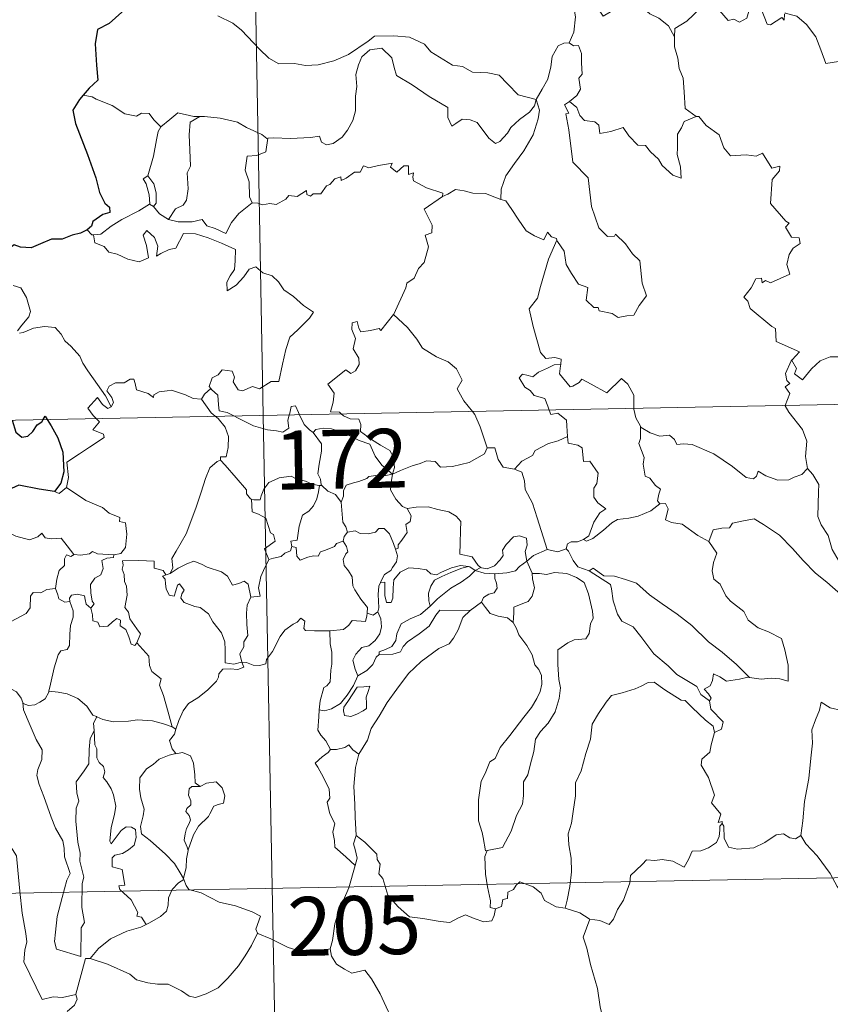
# Model space of a CAD drawing. Units: metres. Extents: x 626422 to 630932, y 4761593 to 4764646.
# Drawn here: x 626761 to 626864, y 4763578 to 4763703 of the extents above; entities that cross this region are included whole.
import ezdxf
from ezdxf.enums import TextEntityAlignment as Align

# ---------------------------------------------------------------- set-up
doc = ezdxf.new("R2010")
doc.units = ezdxf.units.M
doc.header["$MEASUREMENT"] = 0
doc.layers.add('Nivel 63', color=7, linetype='Continuous', lineweight=0)
doc.styles.add('Style-arial', font='arial.shx', dxfattribs={"bigfont": 'arialbig.shx'})

msp = doc.modelspace()

# ---------------------------------------------------------------- linework, layer by layer
at = {"layer": 'Nivel 63', "color": 7, "linetype": 'Continuous', "lineweight": 0}
for p, q in [((626787.14, 4763893.39), (626791.68, 4763652.5)), ((626769.88, 4763693.04), (626768.75, 4763693.25)), ((626777.18, 4763679.41), (626777.69, 4763679.08)), ((626703.41, 4763650.84), (627233.01, 4763660.81)), ((626791.68, 4763652.5), (626797.35, 4763351.39)), ((626798.85, 4763643.59), (626799.13, 4763643.59)), ((626779.46, 4763632.26), (626779.82, 4763632.36)), ((626818.7, 4763632.74), (626819.4, 4763633.13)), ((626819.47, 4763628.7), (626818.04, 4763627.64)), ((626780.08, 4763612.86), (626780.56, 4763612.54)), ((626704.54, 4763590.62), (627145.87, 4763598.92))]:
    msp.add_line(p, q, dxfattribs=at)
at = {"layer": 'Nivel 63', "color": 7, "linetype": 'Continuous', "lineweight": 30, "flags": 128}
for points in [[(626779.68, 4763712), (626779.71, 4763711.87), (626779.04, 4763709.7), (626778.16, 4763708.16), (626776.32, 4763706.28), (626774.98, 4763705.14), (626773.66, 4763703.84), (626772.05, 4763702.41), (626770.57, 4763701.61), (626770.29, 4763699.82), (626770.45, 4763697.1), (626770.61, 4763695.19), (626769.52, 4763694.14), (626768.75, 4763693.25)], [(626768.75, 4763693.25), (626768.29, 4763692.72), (626767.41, 4763691.37), (626767.78, 4763689.65), (626769.29, 4763685.72), (626770.35, 4763682.74), (626770.83, 4763680.87), (626771.5, 4763679.5), (626772.1, 4763678.99), (626772.12, 4763678.32), (626771.26, 4763678.08), (626769.98, 4763677.19), (626769.79, 4763676.59), (626769.27, 4763676.14)], [(626769.27, 4763676.14), (626768.39, 4763675.68), (626767.35, 4763675.43), (626766.06, 4763674.92), (626764.71, 4763674.95), (626763.3, 4763674.32), (626762.1, 4763673.81), (626760.76, 4763673.9), (626759.96, 4763674.22), (626759.3, 4763673.73), (626758.93, 4763673.9), (626758.08, 4763674.46), (626757.67, 4763673.1), (626757.6, 4763672.07), (626757.34, 4763670.78)], [(626763.65, 4763651.97), (626763.92, 4763652.38), (626764.17, 4763651.98)], [(626759.72, 4763651.9), (626760.15, 4763650.35), (626760.95, 4763649.73), (626761.69, 4763649.86), (626762.32, 4763650.46), (626762.89, 4763651.28), (626763.46, 4763651.68), (626763.65, 4763651.97)], [(626764.17, 4763651.98), (626764.67, 4763651.18), (626765.5, 4763649.63), (626766.14, 4763647.82), (626766.3, 4763645.31), (626765.89, 4763643.86), (626765.1, 4763642.83)], [(626765.1, 4763642.83), (626763.12, 4763643.1), (626760.54, 4763643.6), (626758.58, 4763642.71), (626756.5, 4763641.75)]]:
    msp.add_lwpolyline(points, dxfattribs=at)
at = {"layer": 'Nivel 63', "color": 7, "linetype": 'Continuous', "lineweight": 0, "flags": 128}
for points in [[(626833.05, 4763707.07), (626831.18, 4763706.5), (626831.1, 4763705.25), (626831.47, 4763703.23), (626831.23, 4763701.3), (626830.65, 4763699.95)], [(626833.05, 4763707.07), (626833.5, 4763706.63), (626833.93, 4763705.09), (626834.54, 4763703.98), (626834.99, 4763703.32), (626835.9, 4763703.89), (626837.06, 4763704.55), (626838.68, 4763704.89), (626839.93, 4763704.52), (626840.92, 4763703.64), (626842.06, 4763703.08), (626843.32, 4763702.09), (626844.08, 4763700.71)], [(626858.1, 4763703.57), (626858.02, 4763702.81), (626857.75, 4763703.15), (626856.32, 4763702.2), (626855.88, 4763702.31), (626855.03, 4763704.48), (626854.25, 4763704.77), (626853.54, 4763703.96), (626853.28, 4763703.06), (626852.35, 4763702.56), (626851.63, 4763702.93), (626850.92, 4763702.77), (626849.82, 4763704.04), (626848.1, 4763705.09), (626847.37, 4763704.34), (626845.63, 4763702.67), (626844.12, 4763701.76), (626844.08, 4763700.71)], [(626858.14, 4763703.75), (626858.17, 4763703.71), (626859.66, 4763703.32), (626860.9, 4763702.25), (626862.09, 4763700.71), (626862.72, 4763699.05), (626863.33, 4763697.31), (626864.98, 4763697.54), (626866.29, 4763698.02), (626867.33, 4763698.09), (626867.75, 4763697.74)], [(626785.9, 4763703.37), (626787.8, 4763702.43), (626788.92, 4763701.54), (626791.22, 4763699.14), (626792.41, 4763697.96), (626793.66, 4763697.26), (626795.68, 4763697.31), (626797.06, 4763697.04), (626798.7, 4763697.12), (626800.66, 4763697.64), (626802.56, 4763698.45), (626805.04, 4763700.15), (626805.84, 4763700.78), (626808.31, 4763700.84), (626810.33, 4763700.65), (626812.23, 4763699.78), (626813.05, 4763698.8), (626815.79, 4763697.08), (626817.05, 4763696.93), (626818.34, 4763696.21), (626820.31, 4763696.12), (626821.73, 4763695.83), (626822.83, 4763694.67), (626824.14, 4763693.31), (626826.46, 4763692.71)], [(626826.46, 4763692.71), (626827.22, 4763694.02), (626827.94, 4763695.3), (626828.31, 4763696.88), (626828.49, 4763698.2), (626829.24, 4763699.54), (626829.96, 4763699.88), (626830.65, 4763699.95)], [(626830.65, 4763699.95), (626831.21, 4763699.55), (626831.85, 4763699.57), (626832.22, 4763698.57), (626832.21, 4763697.39), (626832.32, 4763695.92), (626831.87, 4763695.44), (626832.08, 4763694.02), (626831.64, 4763693.22), (626830.68, 4763692.48)], [(626844.08, 4763700.71), (626844.09, 4763699.42), (626844.49, 4763697.97), (626844.66, 4763696.68), (626845.19, 4763695.45), (626845.29, 4763693.71), (626845.42, 4763691.57), (626846.82, 4763690.54)], [(626826.46, 4763692.71), (626826.25, 4763691.91), (626825.62, 4763691.1), (626824.33, 4763690.17), (626823.21, 4763689.16), (626822.8, 4763688.44), (626821.84, 4763687.38), (626821.28, 4763687.13), (626820.43, 4763687.8), (626818.95, 4763689.79), (626818.04, 4763690.14), (626817.01, 4763690.23), (626816.21, 4763689.68), (626815.7, 4763689.33), (626815.18, 4763690.44), (626815.19, 4763691.68), (626812.84, 4763693.11), (626810.64, 4763694.57), (626808.64, 4763695.77), (626808.36, 4763696.79), (626808.06, 4763698.04), (626806.81, 4763699.23), (626805.28, 4763699.04), (626804.23, 4763698.13), (626803.82, 4763697.11), (626803.49, 4763695.91), (626803.62, 4763694.37), (626803.44, 4763693.14), (626803.42, 4763691.27), (626803.08, 4763690.05), (626802.4, 4763688.82), (626801.74, 4763687.93), (626800.57, 4763687.13), (626799.73, 4763686.96), (626799.1, 4763687.29), (626798.87, 4763688.06), (626797.7, 4763687.87), (626795.15, 4763687.76), (626792.98, 4763687.83), (626792.28, 4763687.78)], [(626778.62, 4763689.23), (626777.74, 4763690.13), (626777.16, 4763690.92), (626776.18, 4763690.99), (626775.54, 4763690.61), (626774.07, 4763690.89), (626772.42, 4763691.96), (626770.42, 4763692.75), (626769.88, 4763693.04)], [(626826.46, 4763692.71), (626826.89, 4763691.34), (626826.69, 4763690.25), (626826.05, 4763688.21), (626824.87, 4763686.17), (626823.69, 4763684.58), (626822.57, 4763682.99), (626821.97, 4763681.29), (626821.93, 4763679.99)], [(626829.09, 4763674.82), (626829.16, 4763674.63), (626830.02, 4763673.4), (626830.25, 4763671.73), (626830.93, 4763670.57), (626831.84, 4763669.21), (626833.01, 4763668.76), (626832.8, 4763667.18), (626833.81, 4763666.22), (626834.33, 4763666.23), (626834.47, 4763665.79), (626836.13, 4763665.46), (626836.88, 4763664.96), (626837.98, 4763665.17), (626838.91, 4763665.24), (626839.56, 4763666.49), (626840.5, 4763667.72), (626839.95, 4763669.32), (626839.65, 4763672.16), (626838.73, 4763673.05), (626837.85, 4763674.35), (626836.55, 4763675.57), (626836.42, 4763675.3), (626835.52, 4763675.29), (626834.45, 4763676.36), (626833.51, 4763679.09), (626833.06, 4763682.73), (626831.11, 4763684.72), (626830.61, 4763688.85), (626830.23, 4763690.88), (626830.62, 4763690.98), (626830.04, 4763692.02), (626830.68, 4763692.48)], [(626830.68, 4763692.48), (626831.62, 4763691.71), (626832.02, 4763690.67), (626832.6, 4763690.06), (626833.92, 4763689.88), (626834.45, 4763689.43), (626834.56, 4763688.4), (626835.97, 4763688.64), (626837.53, 4763689.13), (626838.27, 4763688.09), (626839.39, 4763686.9), (626840.36, 4763686.85), (626841.02, 4763686.06), (626842.03, 4763685.1), (626842.51, 4763684.3), (626843.85, 4763683.08), (626844.91, 4763682.72), (626844.82, 4763684.13), (626844.39, 4763685.71), (626844.46, 4763686.58), (626844.44, 4763688.3), (626844.98, 4763689.09), (626845.31, 4763689.91), (626846.82, 4763690.54)], [(626783.61, 4763690.56), (626782.84, 4763690.56), (626780.8, 4763691), (626779.8, 4763690.16), (626778.62, 4763689.23)], [(626783.61, 4763690.56), (626782.36, 4763689.84), (626782.26, 4763688.23), (626782.34, 4763686.29), (626782.43, 4763684.23), (626781.99, 4763683.36), (626782.14, 4763681.36), (626781.9, 4763679.88), (626781.48, 4763679.28), (626780.51, 4763678.8), (626779.62, 4763677.43)], [(626792.28, 4763687.78), (626792.16, 4763687.76), (626791.5, 4763688.24), (626789.56, 4763689.14), (626788.42, 4763689.81), (626786.2, 4763690.35), (626784.18, 4763690.57), (626783.61, 4763690.56)], [(626846.82, 4763690.54), (626846.83, 4763690.54), (626847.18, 4763690.54), (626848.11, 4763689.41), (626849.76, 4763688.2), (626850.37, 4763686.55), (626851.19, 4763685.54), (626853.22, 4763685.69), (626854.48, 4763685.51), (626855.28, 4763685.89), (626856.49, 4763683.97), (626857.49, 4763684.22), (626857.44, 4763683.62), (626856.52, 4763682.52), (626856.32, 4763679.46), (626858.24, 4763677.22), (626858.66, 4763676.96), (626858.2, 4763676.45), (626858.98, 4763675.19), (626859.95, 4763675.1), (626860.1, 4763674.37), (626859.19, 4763673.77), (626858.66, 4763672.97), (626858.39, 4763671.7), (626858.78, 4763670.49), (626856.31, 4763669.38), (626855.66, 4763669.66), (626855.22, 4763669.38), (626855.14, 4763669.98), (626854.43, 4763669.9), (626853.85, 4763668.72), (626852.92, 4763667.54), (626853.4, 4763667.04), (626853.71, 4763666.1), (626856.46, 4763663.82), (626856.95, 4763663.58), (626857.02, 4763661.9), (626860, 4763660.6), (626859.07, 4763659.59), (626858.93, 4763659.43)], [(626777, 4763683), (626777.72, 4763685.51), (626778.08, 4763687.6), (626778.28, 4763688.65), (626778.62, 4763689.23)], [(626792.28, 4763687.78), (626792.03, 4763686.04), (626790.85, 4763685.57), (626789.62, 4763685.48), (626789.38, 4763683.71), (626789.9, 4763682.24), (626789.95, 4763680.31), (626790.29, 4763679.54)], [(626790.29, 4763679.54), (626791, 4763679.5), (626791.57, 4763679.3), (626792.51, 4763679.49), (626793.31, 4763679.36), (626794.54, 4763680.01), (626794.94, 4763680.51), (626796, 4763680.35), (626797.19, 4763681.11), (626797.24, 4763680.63), (626797.72, 4763680.41), (626798.05, 4763680.69), (626799.01, 4763680.72), (626799.75, 4763681.71), (626800.18, 4763681.9), (626800.81, 4763682.62), (626801.58, 4763682.85), (626801.59, 4763682.4), (626802.25, 4763682.71), (626803.29, 4763683.47), (626804.03, 4763683.48), (626804.46, 4763684.26), (626805.14, 4763684.03), (626806.35, 4763684.31), (626807.66, 4763684.51), (626808.11, 4763684.62), (626807.89, 4763684.09), (626808.71, 4763683.47), (626809.61, 4763684.26), (626810.2, 4763684.29), (626810.2, 4763683.17), (626810.81, 4763683.39), (626810.72, 4763682.83), (626810.81, 4763682.34), (626812.49, 4763681.46), (626814.58, 4763680.77), (626814.52, 4763680.35)], [(626777.18, 4763679.41), (626777.22, 4763679.43), (626777.15, 4763680.59), (626776.77, 4763681.96), (626776.37, 4763682.61), (626777, 4763683)], [(626777, 4763683), (626777.76, 4763681.99), (626778.03, 4763680.84), (626778.03, 4763679.52), (626777.69, 4763679.08)], [(626814.52, 4763680.35), (626815.18, 4763680.68), (626816.19, 4763681.26), (626817.28, 4763681.1), (626818.37, 4763680.77), (626819.98, 4763680.74), (626821.18, 4763680.26), (626821.93, 4763679.99)], [(626808.29, 4763665.35), (626808.33, 4763665.4), (626809.86, 4763668.73), (626809.97, 4763669.33), (626810.92, 4763669.96), (626811.44, 4763671.18), (626812.17, 4763671.97), (626812.73, 4763673.97), (626812.32, 4763675.43), (626813.16, 4763675.73), (626813.2, 4763676.72), (626812.17, 4763678.76), (626814.52, 4763680.35)], [(626821.93, 4763679.99), (626822.6, 4763679.83), (626823.35, 4763678.73), (626824.15, 4763677.49), (626825.19, 4763676), (626826.22, 4763675.35), (626827.42, 4763674.84), (626827.88, 4763675.84), (626828.41, 4763675.22), (626829.02, 4763675.02), (626829.09, 4763674.82)], [(626770.07, 4763675.5), (626771, 4763675.57), (626772.33, 4763676.58), (626773.69, 4763677.45), (626775.83, 4763678.52), (626777.18, 4763679.41)], [(626777.69, 4763679.08), (626778.48, 4763678.16), (626779.62, 4763677.43)], [(626779.62, 4763677.43), (626780.85, 4763677.15), (626782.62, 4763677.16), (626783.9, 4763677.42), (626784.48, 4763676.62), (626785.58, 4763676.29), (626786.9, 4763675.66), (626787.62, 4763677.04), (626788.59, 4763678.21), (626790.29, 4763679.54)], [(626769.27, 4763676.14), (626769.84, 4763675.49), (626770.07, 4763675.5)], [(626770.07, 4763675.5), (626770.21, 4763674.45), (626771.43, 4763674.02), (626772.02, 4763673.27), (626773.08, 4763673.04), (626774.43, 4763672.4), (626775.87, 4763672.06), (626777.06, 4763672.54), (626776.8, 4763674.13), (626776.37, 4763675.44), (626776.87, 4763676.02), (626777.81, 4763675.16), (626778.26, 4763674.06), (626778.09, 4763672.77), (626778.62, 4763673.13), (626779.68, 4763673.6), (626780.54, 4763673.77), (626781.52, 4763675.66), (626783.07, 4763675.6), (626784.67, 4763675.11), (626786.38, 4763674.43), (626788.16, 4763673.62), (626788.1, 4763672.16), (626788.01, 4763671.09), (626787.45, 4763670.27), (626787.04, 4763669.44), (626787.09, 4763668.36), (626788.24, 4763669.09), (626789.2, 4763670.14), (626789.91, 4763671.11), (626790.73, 4763671.43), (626791.65, 4763670.65), (626792.81, 4763670.26), (626793.64, 4763669.5), (626794.31, 4763668.48), (626795.54, 4763667.62), (626796.82, 4763666.51), (626798.09, 4763665.62), (626797.56, 4763664.88), (626796.08, 4763663.4), (626795.05, 4763662.47), (626794.56, 4763660.87), (626794.15, 4763659.04), (626793.68, 4763656.8), (626792.68, 4763656.8), (626791.2, 4763655.88), (626790.33, 4763656.17), (626789.06, 4763655.63), (626788.48, 4763655.77), (626787.85, 4763656.79), (626788.01, 4763657.35), (626787.72, 4763658.11), (626786.44, 4763658.28), (626785.93, 4763657.68), (626785.18, 4763657.27), (626784.81, 4763656.16), (626784.99, 4763655.94)], [(626829.09, 4763674.82), (626828.04, 4763672.38), (626827, 4763668.92), (626826.61, 4763667.43), (626825.57, 4763666.07), (626826.08, 4763663.82), (626827.02, 4763660.51), (626827.69, 4763659.75), (626828.81, 4763659.86), (626829.62, 4763659.67), (626829.58, 4763658.98)], [(626760.39, 4763663.26), (626760.94, 4763663.97), (626761.83, 4763665.05), (626762.02, 4763665.72), (626761.52, 4763667.51), (626760.8, 4763668.74), (626759.83, 4763669.03)], [(626801.63, 4763652.68), (626801.4, 4763652.89), (626800.26, 4763652.97), (626800.58, 4763654.18), (626800.7, 4763655.33), (626799.9, 4763656.46), (626802.2, 4763658.3), (626802.82, 4763657.84), (626803.44, 4763658.18), (626803.92, 4763658.97), (626803.88, 4763659.8), (626803.15, 4763660.97), (626803.42, 4763662.27), (626802.97, 4763663.45), (626803.03, 4763664.28), (626803.65, 4763664.45), (626803.88, 4763663.62), (626804.13, 4763663.12), (626805.36, 4763663.3), (626806.44, 4763663.57), (626806.66, 4763663.29), (626808.29, 4763665.35)], [(626808.29, 4763665.35), (626810.06, 4763663.67), (626811.23, 4763662.22), (626811.98, 4763661.06), (626813.76, 4763659.97), (626815.22, 4763659.32), (626816.32, 4763658.41), (626817.03, 4763656.98), (626816.37, 4763655.87), (626817.25, 4763654.37), (626818.33, 4763653)], [(626858.93, 4763659.43), (626858.99, 4763659.57), (626859.62, 4763658.47), (626859.35, 4763657.81), (626860.36, 4763657.04), (626861.53, 4763658.44), (626862.62, 4763659.43), (626863.9, 4763659.95), (626865.48, 4763659.94), (626866.58, 4763659.42), (626868.2, 4763659.61), (626868.98, 4763660.01), (626869.09, 4763662.18), (626869.23, 4763663.89), (626870.36, 4763664.56), (626871.05, 4763665.33)], [(626772.29, 4763653.58), (626771.59, 4763654.98), (626770.59, 4763656.44), (626769.34, 4763658.17), (626768.69, 4763659.16), (626768.3, 4763660.04), (626767.22, 4763661.25), (626766.42, 4763662.01), (626765.96, 4763662.84), (626765.17, 4763663.7), (626763.8, 4763663.82), (626762.4, 4763663.62), (626761.12, 4763663.04), (626760.62, 4763662.97)], [(626828.11, 4763653.18), (626827.92, 4763653.66), (626827.57, 4763654.66), (626826.2, 4763655.05), (626825.7, 4763655.68), (626824.99, 4763656.08), (626824.28, 4763657.26), (626824.69, 4763657.73), (626825.42, 4763657.57), (626826.03, 4763657.41), (626826.76, 4763658.01), (626827.88, 4763658.51), (626828.76, 4763658.92), (626829.58, 4763658.98)], [(626829.58, 4763658.98), (626829.57, 4763658.81), (626829.41, 4763657.8), (626830.77, 4763656.12), (626831.12, 4763656.24), (626831.91, 4763656.68), (626832.25, 4763657.1), (626833.45, 4763656.47), (626835.44, 4763655.35), (626837.31, 4763657.18), (626838.11, 4763656.48), (626838.88, 4763655.08), (626838.91, 4763653.39)], [(626858.18, 4763653.75), (626858.75, 4763655.29), (626858.16, 4763656.12), (626858.78, 4763656.57), (626858.39, 4763656.93), (626858.23, 4763657.82), (626858.93, 4763659.43)], [(626783.82, 4763654.56), (626783.81, 4763654.55), (626782.75, 4763654.63), (626781.8, 4763655.11), (626780, 4763655.7), (626779.45, 4763655.64), (626778.41, 4763655.5), (626777.74, 4763655.13), (626777.69, 4763654.77), (626777.03, 4763655.3), (626775.52, 4763655.74), (626775.38, 4763656.55), (626775.19, 4763657.12), (626774.74, 4763657.1), (626773.95, 4763656.64), (626772.88, 4763656.65), (626772.07, 4763656.22), (626771.74, 4763655.62), (626772.41, 4763654.79), (626772.61, 4763654.14), (626772.29, 4763653.58)], [(626770.41, 4763652.1), (626770.02, 4763652.5), (626769.35, 4763653.4), (626770.56, 4763654.76), (626771.19, 4763653.87), (626771.87, 4763653.37), (626772.29, 4763653.58)], [(626784.99, 4763655.94), (626784.19, 4763655.19), (626783.82, 4763654.56)], [(626784.99, 4763655.94), (626785.1, 4763655.8), (626785.88, 4763655.08), (626785.99, 4763653.86), (626786.05, 4763653.08), (626787.08, 4763652.87), (626787.92, 4763652.43)], [(626783.82, 4763654.56), (626785.03, 4763652.84), (626785.57, 4763652.38)], [(626795, 4763652.56), (626795.06, 4763652.78), (626795.26, 4763653.63), (626795.8, 4763653.72), (626796.16, 4763652.85), (626796.29, 4763652.58)], [(626861.03, 4763645.75), (626860.76, 4763647.26), (626860.93, 4763649.2), (626860.38, 4763650.72), (626858.64, 4763652.93), (626858.17, 4763653.7), (626858.18, 4763653.75)], [(626785.57, 4763652.38), (626785.92, 4763652.09), (626786.84, 4763650.99), (626787.25, 4763649.82), (626787.21, 4763648.43), (626786.94, 4763647.22), (626786.25, 4763647.23), (626786.24, 4763646.78)], [(626787.92, 4763652.43), (626788.41, 4763652.17), (626790.43, 4763651.16), (626792.24, 4763650.66), (626793.39, 4763650.55), (626794.16, 4763650.35), (626794.94, 4763650.88), (626794.82, 4763651.84), (626795, 4763652.56)], [(626796.29, 4763652.58), (626796.89, 4763651.34), (626797.58, 4763650.64), (626798.06, 4763650.32)], [(626808.13, 4763645.01), (626808.41, 4763645.88), (626808.24, 4763647.25), (626807.82, 4763648.04), (626806.6, 4763648.7), (626805.48, 4763649.45), (626804.09, 4763650.46), (626804.13, 4763651.35), (626803.87, 4763652.02), (626802.77, 4763652.08), (626801.91, 4763652.43), (626801.63, 4763652.68)], [(626818.33, 4763653), (626818.64, 4763652.61), (626819.32, 4763651.04), (626820.21, 4763648.35)], [(626830.42, 4763649.82), (626830.36, 4763651.17), (626830.33, 4763651.87), (626829.21, 4763652.79), (626828.33, 4763652.63), (626828.11, 4763653.18)], [(626838.91, 4763653.39), (626838.91, 4763653.31), (626839.16, 4763652.18), (626839.74, 4763651.12)], [(626766.63, 4763643.31), (626766.86, 4763644.58), (626766.67, 4763646.54), (626768.29, 4763647.6), (626769.54, 4763648.44), (626771.42, 4763649.7), (626771.34, 4763650.09), (626769.96, 4763650.65), (626770.81, 4763651.68), (626770.41, 4763652.1)], [(626842.22, 4763641.24), (626841.89, 4763641.64), (626842.07, 4763642.45), (626842.3, 4763643.11), (626841.66, 4763643.56), (626840.91, 4763644.51), (626840.34, 4763644.78), (626840.07, 4763646.27), (626840.19, 4763647.13), (626839.54, 4763648.92), (626839.76, 4763649.55), (626839.74, 4763651.12)], [(626839.74, 4763651.12), (626839.84, 4763650.95), (626840.98, 4763650.28), (626842.2, 4763649.84), (626843.44, 4763649.97), (626844.06, 4763649.41), (626844.35, 4763648.81), (626845.23, 4763648.86), (626846.31, 4763648.8), (626849.1, 4763647.59), (626851.44, 4763645.98), (626853.19, 4763644.61), (626854.13, 4763644.42), (626854.52, 4763644.76), (626854.72, 4763645.39), (626855.7, 4763644.79), (626857.22, 4763644.25), (626858.62, 4763644.31), (626859.32, 4763644.65), (626860.31, 4763644.97), (626861.03, 4763645.75)], [(626798.06, 4763650.32), (626798.4, 4763650.7), (626799.33, 4763650.89), (626800.38, 4763650.8), (626802.04, 4763650.23), (626803.9, 4763649.32), (626805.28, 4763648.82), (626805.96, 4763647.3), (626806.77, 4763646.16), (626808.13, 4763645.01)], [(626799.13, 4763643.59), (626799.07, 4763643.66), (626798.97, 4763644.36), (626798.64, 4763645.05), (626798.8, 4763646.3), (626799.12, 4763647.95), (626799.12, 4763648.86), (626798.06, 4763650.32)], [(626823.67, 4763645.67), (626824.63, 4763646.67), (626825.99, 4763647.39), (626826.33, 4763648.02), (626828.04, 4763648.93), (626829.25, 4763649.28), (626830.42, 4763649.82)], [(626830.42, 4763649.82), (626830.51, 4763648.95), (626831.75, 4763648.72), (626832.3, 4763648.36), (626832.46, 4763646.64), (626833.27, 4763646.67), (626834.33, 4763645.16), (626834.19, 4763643.83), (626833.78, 4763643.25), (626833.8, 4763642.07), (626834.31, 4763641.35), (626835.31, 4763640.59), (626834.54, 4763640.08), (626833.78, 4763638.92), (626833.14, 4763637.18), (626832.47, 4763636.72)], [(626808.13, 4763645.01), (626809.17, 4763645.47), (626810.66, 4763646.06), (626811.66, 4763646.38), (626812.48, 4763646.72), (626813.6, 4763646.61), (626814.26, 4763645.92), (626815.8, 4763645.98), (626817.92, 4763646.52), (626819.88, 4763647.59), (626820.21, 4763648.35)], [(626820.21, 4763648.35), (626821.2, 4763648.37), (626821.59, 4763646.87), (626822.26, 4763645.92), (626823.67, 4763645.67)], [(626779.82, 4763632.36), (626780.15, 4763633.08), (626780.04, 4763634.3), (626780.58, 4763635.21), (626781.85, 4763637.4), (626783.11, 4763640.67), (626783.77, 4763642.72), (626784.32, 4763644.47), (626784.87, 4763645.83), (626785.83, 4763646.61), (626786.24, 4763646.78)], [(626786.24, 4763646.78), (626786.82, 4763646.15), (626788.22, 4763644.54), (626789.57, 4763643.01), (626789.55, 4763642.53), (626790.07, 4763641.89), (626790.19, 4763641.84)], [(626790.19, 4763641.84), (626790.47, 4763641.73), (626791.28, 4763641.74), (626791.42, 4763642.25), (626791.77, 4763643.1), (626792.41, 4763643.94), (626793.09, 4763644.26), (626793.72, 4763644.53), (626795.25, 4763644.77), (626795.98, 4763644.38), (626797.07, 4763644.14), (626797.93, 4763643.74), (626798.75, 4763643.59), (626798.85, 4763643.59)], [(626808.13, 4763645.01), (626806.88, 4763644.77), (626806.04, 4763644.84), (626805.15, 4763644.72), (626804.87, 4763644.45), (626803.87, 4763644.1), (626803.18, 4763643.93), (626802.26, 4763643.6), (626801.91, 4763642.88), (626801.91, 4763642.2), (626801.59, 4763641.46)], [(626808.13, 4763645.01), (626807.98, 4763643.96), (626807.9, 4763643.04), (626808.59, 4763641.82), (626809.43, 4763640.88), (626810.03, 4763640.65)], [(626823.67, 4763645.67), (626824.62, 4763645.29), (626824.98, 4763644.16), (626825.06, 4763643.05), (626825.97, 4763641.32), (626826.59, 4763639.46), (626827.85, 4763635.44)], [(626868.45, 4763630.19), (626867.27, 4763630.97), (626866.23, 4763631.8), (626865.28, 4763632.34), (626865.34, 4763633.39), (626864.17, 4763635.41), (626863.64, 4763637.19), (626862.77, 4763638.55), (626862.34, 4763639.64), (626862.4, 4763642.75), (626862.46, 4763643.69), (626861.69, 4763644.97), (626861.03, 4763645.75)], [(626798.85, 4763643.59), (626798.74, 4763642.76), (626798.52, 4763641.89), (626798.1, 4763640.98), (626797.49, 4763640.32), (626796.68, 4763639.81), (626796.26, 4763638.39), (626796.01, 4763636.63), (626795.2, 4763636.49), (626795.32, 4763635.79)], [(626801.59, 4763641.46), (626800.9, 4763642.44), (626799.93, 4763642.87), (626799.13, 4763643.59)], [(626765.1, 4763642.83), (626765.7, 4763642.54), (626766.63, 4763643.31)], [(626766.63, 4763643.31), (626769.08, 4763641.66), (626771.21, 4763640.78), (626772.05, 4763640.07), (626773.4, 4763639.51), (626773.39, 4763638.98), (626774.12, 4763638.84), (626774.32, 4763637.39), (626774.14, 4763635.7), (626773.56, 4763634.93), (626772.66, 4763634.76)], [(626756.5, 4763641.75), (626757.09, 4763640.7), (626757.44, 4763639.58), (626758.46, 4763638.78), (626758.92, 4763637.78), (626760.18, 4763637.13), (626761.89, 4763636.67), (626762.97, 4763637.03), (626763.49, 4763637.51), (626763.92, 4763636.92), (626764.68, 4763636.77), (626765.94, 4763636.87), (626766.72, 4763635.88), (626767.56, 4763634.81), (626767.6, 4763634.81)], [(626792.39, 4763634.14), (626791.85, 4763635.51), (626793.21, 4763636.47), (626793.01, 4763637.33), (626792.62, 4763637.55), (626792.02, 4763639.42), (626791.08, 4763639.94), (626790.28, 4763640.24), (626790.19, 4763641.84)], [(626802.41, 4763637.63), (626802.2, 4763638.32), (626801.83, 4763638.92), (626801.59, 4763641.46)], [(626832.47, 4763636.72), (626832.87, 4763636.49), (626833.68, 4763636.83), (626835.02, 4763637.88), (626836.1, 4763638.83), (626836.79, 4763639.25), (626838.25, 4763639.43), (626839.43, 4763639.66), (626841.04, 4763640.34), (626842.22, 4763641.24)], [(626842.22, 4763641.24), (626842.93, 4763641.29), (626843.28, 4763640.6), (626842.93, 4763639.19), (626843.67, 4763638.85), (626845.06, 4763638.65), (626847.05, 4763637.21), (626848.44, 4763636.46)], [(626808.54, 4763635.45), (626808.87, 4763635.61), (626808.85, 4763636.03), (626809.32, 4763636.62), (626809.72, 4763637.16), (626810.03, 4763637.6), (626809.83, 4763638.61), (626810.4, 4763638.98), (626810.51, 4763639.72), (626810.03, 4763640.65)], [(626810.03, 4763640.65), (626811.18, 4763640.82), (626812.68, 4763640.87), (626813.92, 4763640.5), (626815.33, 4763640.23), (626816.26, 4763639.67), (626816.87, 4763638.99), (626816.8, 4763637.85), (626816.75, 4763636.25), (626816.74, 4763634.85), (626818.28, 4763634.5), (626819.04, 4763633.37), (626819.4, 4763633.13)], [(626848.44, 4763636.46), (626849.01, 4763637.91), (626850.11, 4763638.16), (626851.06, 4763638.18), (626851.46, 4763638.76), (626852.88, 4763639.08), (626854.22, 4763639.34), (626855.41, 4763638.62), (626857.43, 4763637.27), (626859.11, 4763635.57), (626860.44, 4763634.02), (626862.03, 4763632.41), (626863.49, 4763631.25), (626865.28, 4763629.68), (626865.63, 4763627.71), (626866.22, 4763626.62), (626866.51, 4763624.56), (626866.88, 4763623.59), (626868.42, 4763622.82), (626869.33, 4763622.64), (626870.94, 4763621.91)], [(626801.86, 4763636.5), (626801.99, 4763637.08), (626802.41, 4763637.63)], [(626802.41, 4763637.63), (626803.4, 4763637.81), (626804.04, 4763637.46), (626805.07, 4763637.43), (626805.98, 4763637.62), (626806.41, 4763638.09), (626807.07, 4763638.12), (626807.76, 4763637.43), (626808.26, 4763636.19), (626808.54, 4763635.45)], [(626795.32, 4763635.79), (626795.88, 4763635.66), (626795.95, 4763634.58), (626796.4, 4763634.05), (626797.36, 4763634.47), (626798.07, 4763634.6), (626798.67, 4763634.56), (626798.99, 4763635.15), (626799.62, 4763635.35), (626800.74, 4763635.81), (626801, 4763636.19), (626801.86, 4763636.5)], [(626804.91, 4763627.33), (626804.96, 4763628.06), (626804.13, 4763629.11), (626803.36, 4763630.29), (626803.08, 4763630.82), (626803, 4763631.93), (626802.55, 4763632.7), (626802.01, 4763633.4), (626801.85, 4763634.15), (626802.21, 4763634.86), (626802.45, 4763635.15), (626802.29, 4763635.81), (626801.86, 4763636.5)], [(626819.4, 4763633.13), (626819.47, 4763633.08), (626820.2, 4763632.96), (626821.13, 4763633.36), (626821.86, 4763634.12), (626822.25, 4763634.68), (626822.18, 4763635.35), (626822.64, 4763636.07), (626823.58, 4763637.04), (626824.34, 4763637.17), (626825.22, 4763636.86), (626825.3, 4763635.98), (626825.05, 4763635.18), (626825.28, 4763633.94)], [(626830.27, 4763635.53), (626830.42, 4763636.14), (626830.92, 4763636.42), (626831.72, 4763636.41), (626832.47, 4763636.72)], [(626848.44, 4763636.46), (626849.47, 4763634.98), (626849.02, 4763633.75), (626848.85, 4763632.71), (626849.1, 4763631.66), (626849.88, 4763631.01), (626850.62, 4763629.53), (626851.21, 4763628.84), (626852.89, 4763627.52), (626853.44, 4763626.45), (626854.75, 4763625.46), (626856.05, 4763624.93), (626857.69, 4763624.1), (626858.12, 4763622.67), (626858.54, 4763620.72), (626858.53, 4763618.68), (626857.47, 4763618.96), (626856.38, 4763619.03), (626855.1, 4763618.9), (626853.61, 4763619.13)], [(626765.2, 4763630.46), (626765.4, 4763631.63), (626765.69, 4763632.75), (626766.36, 4763633.41), (626766.35, 4763634.24), (626766.62, 4763634.74), (626767.19, 4763634.55), (626767.6, 4763634.81)], [(626767.6, 4763634.81), (626768.42, 4763634.71), (626769.55, 4763634.86), (626769.95, 4763635.19), (626770.56, 4763634.86), (626772.66, 4763634.76)], [(626772.66, 4763634.76), (626772.61, 4763634.39), (626771.75, 4763634.34), (626771.13, 4763634.03), (626771.29, 4763632.99), (626770.98, 4763632.22), (626770.23, 4763631.77), (626769.68, 4763630.99), (626769.73, 4763629.92), (626769.87, 4763628.84), (626770.16, 4763628.49), (626769.71, 4763627.97)], [(626795.32, 4763635.79), (626795.14, 4763635.26), (626794.42, 4763634.98), (626793.98, 4763634.52), (626792.97, 4763634.32), (626792.39, 4763634.14)], [(626808.54, 4763635.45), (626808.77, 4763634.62), (626808.67, 4763633.86), (626808.16, 4763633.14), (626807.92, 4763632.74), (626807.13, 4763632.25), (626806.67, 4763631.36), (626806.61, 4763631.22)], [(626825.28, 4763633.94), (626826.09, 4763634.65), (626827.85, 4763635.44)], [(626827.85, 4763635.44), (626829.2, 4763635.13), (626830.27, 4763635.53)], [(626830.27, 4763635.53), (626830.56, 4763635.21), (626831.15, 4763634.04), (626831.77, 4763633.23), (626833.18, 4763632.72)], [(626775.58, 4763623.55), (626776.03, 4763624.67), (626775.58, 4763625.33), (626774.67, 4763626.62), (626774.54, 4763627.45), (626774.07, 4763628.04), (626774.34, 4763629.62), (626774.26, 4763630.74), (626774, 4763631.34), (626773.98, 4763632.26), (626773.7, 4763632.92), (626773.83, 4763633.42), (626773.76, 4763633.97), (626775.85, 4763634.02), (626777.8, 4763633.94), (626777.78, 4763633.05), (626778.94, 4763632.76), (626779.28, 4763632.22), (626779.46, 4763632.26)], [(626779.82, 4763632.36), (626780.83, 4763633.04), (626781.97, 4763633.61), (626782.86, 4763633.94), (626783.8, 4763633.55), (626784.52, 4763633.16), (626786.35, 4763632.58), (626787.13, 4763632.03), (626787.78, 4763630.89), (626788.56, 4763631.1), (626789.27, 4763631.39), (626789.77, 4763631.01), (626790.12, 4763629.36)], [(626790.12, 4763629.36), (626791.3, 4763629.47), (626791.07, 4763630.53), (626791.38, 4763631.97), (626791.7, 4763632.74), (626792.39, 4763634.14)], [(626821.2, 4763632.33), (626822.7, 4763632.46), (626823.82, 4763632.69), (626824.34, 4763633.28), (626825.28, 4763633.94)], [(626825.28, 4763633.94), (626825.93, 4763632.43), (626825.94, 4763632.36)], [(626788.94, 4763621.07), (626788.93, 4763621.09), (626787.92, 4763620.83), (626786.85, 4763620.98), (626786.83, 4763622.66), (626786.79, 4763623.67), (626786.36, 4763624.81), (626785.25, 4763626.23), (626784.69, 4763627.23), (626783.65, 4763628.04), (626782.95, 4763628.17), (626781.6, 4763628.68), (626781.19, 4763629.23), (626781.3, 4763629.79), (626781.62, 4763630.25), (626781.01, 4763631.06), (626780.76, 4763630.9), (626780.56, 4763630.18), (626780.34, 4763629.5), (626779.7, 4763629.6), (626779.31, 4763630.42), (626779.25, 4763631.06), (626779.19, 4763631.66), (626778.87, 4763632.01), (626779.46, 4763632.26)], [(626806.61, 4763631.22), (626807.18, 4763631.26), (626807.19, 4763630.3), (626807.18, 4763629.58), (626807.4, 4763628.69), (626807.97, 4763628.68), (626808.2, 4763629.23), (626808.25, 4763630.55), (626808.3, 4763631.55), (626809.14, 4763632.53), (626810.23, 4763633.11), (626811.42, 4763633.01), (626812.48, 4763632.84), (626813.05, 4763632.31), (626813.76, 4763632.21), (626814.38, 4763632.54), (626815.66, 4763633.08), (626816.8, 4763633.39), (626817.81, 4763633.26)], [(626817.81, 4763633.26), (626816.98, 4763633.05), (626815.6, 4763632.49), (626814.44, 4763631.99), (626813.51, 4763631.51), (626813.04, 4763630.77), (626812.74, 4763629.87), (626812.78, 4763628.91), (626812.94, 4763628.2)], [(626812.94, 4763628.2), (626813.88, 4763629.16), (626815.56, 4763630.49), (626816.91, 4763631.27), (626817.94, 4763632.04), (626818.7, 4763632.74)], [(626817.81, 4763633.26), (626817.99, 4763633.24), (626818.7, 4763632.74)], [(626818.7, 4763632.74), (626819.81, 4763632.41), (626821.11, 4763632.33), (626821.2, 4763632.33)], [(626821.2, 4763632.33), (626821.18, 4763631.74), (626821.38, 4763631.14), (626821.48, 4763630.52), (626821.12, 4763629.92), (626820.43, 4763629.76), (626819.74, 4763629.32), (626819.49, 4763628.71), (626819.47, 4763628.7)], [(626825.94, 4763632.36), (626826.88, 4763632.36), (626827.75, 4763632.26), (626828.8, 4763632.51), (626830.34, 4763632.37), (626831.58, 4763631.86), (626832.56, 4763631.24), (626833.11, 4763629.79), (626833.61, 4763627.58), (626833.73, 4763626.7), (626833.38, 4763625.95), (626833.2, 4763624.75), (626832.77, 4763624.05), (626831.28, 4763623.94), (626830.5, 4763623.55), (626829.22, 4763622.67), (626829.19, 4763620.8), (626829.32, 4763618.86), (626829.56, 4763617.8), (626829.36, 4763616.44), (626828.86, 4763614.78), (626827.96, 4763613.33), (626826.99, 4763612.24), (626826.36, 4763611.27), (626826.16, 4763609.71), (626825.7, 4763607.95), (626825.37, 4763606.73), (626824.85, 4763605.86), (626824.85, 4763604.09), (626824.7, 4763603.01), (626823.93, 4763601.57), (626823.25, 4763599.58), (626822.18, 4763597.5), (626820.21, 4763597.09)], [(626825.94, 4763632.36), (626825.97, 4763631.68), (626826.22, 4763630.54), (626825.93, 4763629.49), (626825.43, 4763628.82), (626824.73, 4763628.56), (626823.6, 4763628.08), (626823.59, 4763627.36), (626823.51, 4763626.15)], [(626833.18, 4763632.72), (626833.72, 4763633.07), (626835.07, 4763632.08), (626836.42, 4763632.04), (626837.85, 4763631.62), (626839.22, 4763631.15), (626840.9, 4763629.65), (626842.5, 4763628.53), (626844.39, 4763627.21), (626846.26, 4763625.77), (626848.39, 4763623.66), (626850.14, 4763622.36), (626851.96, 4763620.79), (626853.61, 4763619.13)], [(626833.18, 4763632.72), (626835.92, 4763630.99), (626836.06, 4763630.4), (626836.25, 4763628.87), (626836.79, 4763627.18), (626837.35, 4763626.29), (626838.79, 4763625.59), (626839.8, 4763624.34), (626841.42, 4763622.13), (626843.25, 4763620.62), (626844.35, 4763619.53), (626846.9, 4763617.97), (626847.43, 4763616.96), (626848.54, 4763616.17)], [(626806.61, 4763631.22), (626806.42, 4763630.74), (626806.32, 4763629.68), (626806.4, 4763627.98), (626806.29, 4763627.51)], [(626757.62, 4763621.23), (626757.5, 4763622.04), (626757.24, 4763622.39), (626757.41, 4763623.43), (626757.77, 4763624.52), (626759.03, 4763625.96), (626760.14, 4763626.56), (626761.48, 4763627.26), (626762, 4763628), (626762.05, 4763629.47), (626762.38, 4763629.97), (626763.34, 4763629.89), (626764.1, 4763630.33), (626765.2, 4763630.46)], [(626765.2, 4763630.46), (626765.52, 4763629.66), (626765.66, 4763629.13), (626766.42, 4763628.71), (626767.05, 4763628.79)], [(626767.05, 4763628.79), (626767.01, 4763629.21), (626767.26, 4763629.6), (626768.01, 4763629.76), (626768.92, 4763629.53), (626769.01, 4763629.08), (626769.12, 4763628.45), (626769.71, 4763627.97)], [(626764.39, 4763617.4), (626764.58, 4763618.3), (626765.06, 4763620.37), (626765.57, 4763622.01), (626765.88, 4763622.54), (626766.72, 4763622.71), (626767.02, 4763623.2), (626767.06, 4763624.64), (626767.14, 4763625.75), (626767.46, 4763626.81), (626767.48, 4763627.61), (626767.05, 4763628.79)], [(626790.12, 4763629.36), (626789.64, 4763628.32), (626789.53, 4763627.34), (626789.61, 4763625.86), (626789.7, 4763624.47), (626789.23, 4763623.69), (626789.2, 4763623.03), (626788.68, 4763622.16), (626788.94, 4763621.07)], [(626823.51, 4763626.15), (626822.8, 4763626.72), (626821.62, 4763626.93), (626820.59, 4763627.26), (626819.98, 4763628.06), (626819.47, 4763628.7)], [(626769.71, 4763627.97), (626769.94, 4763627.09), (626769.99, 4763626.34), (626770.6, 4763626.16), (626770.85, 4763625.6), (626771.88, 4763625.65), (626772.5, 4763626.2), (626773.03, 4763626.66), (626773.51, 4763626.42), (626773.47, 4763625.72), (626774.19, 4763625.25), (626774.56, 4763624.3), (626774.84, 4763623.39), (626775.33, 4763623.21), (626775.58, 4763623.54), (626775.58, 4763623.55)], [(626800.16, 4763625.09), (626801.9, 4763625.23), (626802.6, 4763625.81), (626803.01, 4763626.4), (626804.72, 4763626.28), (626804.89, 4763626.98), (626804.91, 4763627.33)], [(626806.29, 4763627.51), (626806.66, 4763626.61), (626806.76, 4763625.58), (626806.53, 4763624.69), (626805.94, 4763623.85), (626805.14, 4763623.17), (626804.25, 4763622.96), (626803.49, 4763622.09), (626803.1, 4763621.35), (626803.39, 4763620.18), (626803.74, 4763619.33)], [(626818.04, 4763627.64), (626817.09, 4763626.77), (626816.53, 4763625.19), (626815.94, 4763624.15), (626815.35, 4763623.42), (626814.06, 4763622.81), (626811.78, 4763621.18), (626810.19, 4763619.66), (626808.71, 4763617.65), (626807.47, 4763615.94), (626806.44, 4763614.2), (626805.41, 4763612.64), (626804.97, 4763611.14), (626803.85, 4763609.38)], [(626806.29, 4763627.51), (626806.28, 4763627.47), (626805.7, 4763627.08), (626804.91, 4763627.33)], [(626806.43, 4763622.07), (626806.47, 4763622.39), (626807.26, 4763622.68), (626808.08, 4763623.06), (626808.58, 4763623.85), (626808.7, 4763624.68), (626809.26, 4763625.95), (626810.41, 4763626.62), (626811.71, 4763627.15), (626812.94, 4763628.2)], [(626818.04, 4763627.64), (626814.17, 4763627.7), (626813.66, 4763627.08), (626812.8, 4763625.68), (626811.54, 4763624.7), (626810.06, 4763623.67), (626809.5, 4763623.07), (626809.17, 4763622.41), (626808.21, 4763622.1), (626806.43, 4763622.07)], [(626788.94, 4763621.07), (626789.56, 4763621.05), (626790.39, 4763620.7), (626791.21, 4763620.65), (626792.02, 4763620.87), (626792.09, 4763621.44), (626792.88, 4763622.44), (626793.84, 4763624.34), (626794.44, 4763625.15), (626795.48, 4763625.92), (626796, 4763626.16), (626796.49, 4763626.68), (626796.97, 4763626.31), (626796.87, 4763625.38), (626797.08, 4763625.1), (626798.23, 4763625.07), (626800.14, 4763625.09), (626800.16, 4763625.09)], [(626820.21, 4763597.09), (626820.01, 4763597.05), (626819.7, 4763598.75), (626819.58, 4763599.39), (626819.1, 4763600.88), (626819.12, 4763603.54), (626819.46, 4763605.95), (626819.94, 4763606.91), (626820.55, 4763608.38), (626821.21, 4763608.82), (626821.86, 4763610.2), (626823.08, 4763611.76), (626824.88, 4763614.09), (626825.85, 4763615.32), (626826.55, 4763616.46), (626826.98, 4763617.34), (626827.19, 4763618.29), (626827.13, 4763619.39), (626826.78, 4763620.15), (626826.26, 4763620.76), (626825.95, 4763622.02), (626825.26, 4763623.21), (626824.26, 4763624.57), (626823.94, 4763625.35), (626823.51, 4763626.15)], [(626800.16, 4763625.09), (626800.2, 4763623.4), (626800.42, 4763622.35), (626800.4, 4763620.84), (626800.29, 4763620.08), (626800.2, 4763618.56), (626799.8, 4763618.06), (626799.39, 4763617.84), (626798.94, 4763616.17), (626798.81, 4763615.01)], [(626780.08, 4763612.86), (626779.59, 4763614.7), (626778.99, 4763616.86), (626778.48, 4763618.15), (626778.68, 4763618.96), (626777.5, 4763619.89), (626777.19, 4763620.66), (626777.09, 4763621.84), (626775.58, 4763623.55)], [(626757.62, 4763621.23), (626758.33, 4763620.47), (626758.48, 4763619.5), (626758.92, 4763618.68), (626759.53, 4763617.7), (626760.24, 4763617.32), (626760.84, 4763616.48), (626761.05, 4763615.95)], [(626780.56, 4763612.54), (626780.94, 4763613.64), (626781.48, 4763614.87), (626782.16, 4763615.82), (626783.35, 4763616.56), (626784.58, 4763617.51), (626785.72, 4763618.65), (626785.99, 4763619.17), (626786.02, 4763619.6), (626786.54, 4763620.2), (626787.48, 4763620.23), (626788.43, 4763620.17), (626789.22, 4763620.46), (626788.94, 4763621.07)], [(626803.74, 4763619.33), (626804.87, 4763620.01), (626805.66, 4763620.78), (626806.07, 4763621.71), (626806.43, 4763622.07)], [(626872.13, 4763620.22), (626871.08, 4763619.19), (626870.12, 4763618.44), (626869.4, 4763617.89), (626868.24, 4763617.33), (626867.21, 4763616.6), (626866.38, 4763615.73), (626865.4, 4763614.91), (626863.88, 4763615.26), (626862.74, 4763615.98), (626862.54, 4763614.98), (626862.04, 4763613.76), (626861.57, 4763612.45), (626861.67, 4763610.76), (626861.43, 4763608.87), (626861.19, 4763606.26), (626860.64, 4763603.33), (626860.41, 4763600.9), (626860.16, 4763599.02)], [(626798.81, 4763615.01), (626799.47, 4763614.9), (626800.39, 4763615.16), (626801.52, 4763615.8), (626802.39, 4763616.9), (626803.2, 4763618.12), (626803.74, 4763619.33)], [(626849.16, 4763612.13), (626849.01, 4763612.95), (626848, 4763613.7), (626846.33, 4763615.32), (626845.42, 4763616.19), (626844.94, 4763616.25), (626842.85, 4763617.57), (626841.5, 4763618.54), (626840.71, 4763618.5), (626839.84, 4763618.04), (626839.07, 4763617.67), (626837.4, 4763617.18), (626836.05, 4763616.84), (626835.36, 4763615.99), (626834.37, 4763614.55), (626833.57, 4763613.2), (626833.37, 4763611.27), (626832.79, 4763609.45), (626832.19, 4763607.24), (626831.45, 4763605.72), (626831.48, 4763604.07), (626831.15, 4763602.07), (626830.93, 4763600.57), (626830.52, 4763599.23), (626830.6, 4763597.82), (626830.92, 4763596.13), (626830.93, 4763594.39), (626830.73, 4763592.54), (626830.4, 4763590.78), (626830.13, 4763589.78)], [(626853.61, 4763619.13), (626853.43, 4763619.16), (626852.34, 4763618.93), (626850.68, 4763618.66), (626849.85, 4763619.23), (626849.05, 4763619.6), (626848.93, 4763618.75), (626848.6, 4763618.08), (626847.87, 4763617.65), (626848.42, 4763617.06), (626848.76, 4763616.48), (626848.54, 4763616.17)], [(626761.05, 4763615.95), (626761.11, 4763615.8), (626761.79, 4763615.57), (626762.59, 4763615.67), (626763.24, 4763616), (626763.92, 4763616.43), (626764.35, 4763617.25), (626764.39, 4763617.4)], [(626764.39, 4763617.4), (626765.56, 4763617.27), (626766.69, 4763617.07), (626768.08, 4763616.46), (626769.22, 4763615.49), (626769.96, 4763614.33), (626770.45, 4763614.15), (626770.48, 4763614.13)], [(626803.66, 4763617.92), (626802.45, 4763616.06), (626801.94, 4763615.35), (626801.9, 4763614.87), (626802.05, 4763614.3), (626802.84, 4763614.17), (626803.62, 4763614.48), (626804.4, 4763614.87), (626804.84, 4763615.17), (626804.85, 4763615.88), (626804.78, 4763616.64), (626805.07, 4763617.33), (626805.27, 4763618.01), (626804.5, 4763617.93), (626803.66, 4763617.92)], [(626761.05, 4763615.95), (626761.13, 4763615.02), (626762, 4763613.01), (626762.77, 4763611.22), (626763.54, 4763609.94), (626763.47, 4763608.71), (626762.98, 4763607.42), (626762.83, 4763606.64), (626763.13, 4763605.51), (626763.75, 4763603.99), (626764.67, 4763601.36), (626765.21, 4763599.97), (626766.14, 4763598.33), (626766.32, 4763597.4), (626766.35, 4763596.28), (626767.09, 4763594.16), (626766.65, 4763593.34), (626766.09, 4763591.11), (626765.45, 4763588.71), (626765.2, 4763586.7), (626765.11, 4763585.5), (626765.35, 4763584.55)], [(626848.54, 4763616.17), (626848.68, 4763615.09), (626850.28, 4763613.5), (626850.07, 4763612.57), (626849.16, 4763612.13)], [(626800.25, 4763609.95), (626799.65, 4763611.05), (626799.03, 4763611.79), (626798.65, 4763612.41), (626798.76, 4763614.12), (626798.81, 4763615.01)], [(626770.48, 4763614.13), (626770.07, 4763613.31), (626770.14, 4763612.38), (626770.14, 4763612.35)], [(626770.48, 4763614.13), (626771.25, 4763613.78), (626772.6, 4763613.48), (626774.53, 4763613.57), (626775.68, 4763613.73), (626777.59, 4763613.63), (626778.98, 4763613.24), (626780.08, 4763612.86)], [(626765.35, 4763584.55), (626768.45, 4763583.63), (626768.48, 4763587.28), (626768.91, 4763587.93), (626768.58, 4763589.86), (626768.62, 4763592.9), (626768.83, 4763593.72), (626768.3, 4763595.73), (626768.36, 4763596.78), (626768.07, 4763598.16), (626767.83, 4763600.82), (626767.86, 4763602.48), (626768.19, 4763603.39), (626767.93, 4763604.46), (626767.85, 4763605.83), (626768.89, 4763607.24), (626769.48, 4763608.14), (626769.5, 4763609.98), (626769.65, 4763611.37), (626770.14, 4763612.35)], [(626770.14, 4763612.35), (626770.25, 4763610.56), (626770.48, 4763610.06), (626770.48, 4763608.89), (626770.79, 4763608.33), (626771.33, 4763607.82), (626771.5, 4763607.13), (626771.3, 4763606.39), (626771.76, 4763605.86), (626772.33, 4763604.97), (626772.59, 4763604.18), (626772.91, 4763602.73), (626772.72, 4763601.67), (626772.32, 4763600.04), (626772.14, 4763598.31), (626772.32, 4763597.97), (626772.95, 4763598.79), (626773.59, 4763599.64), (626774.24, 4763600.11), (626774.88, 4763600.08), (626775.42, 4763599.78), (626775.49, 4763598.75), (626775.22, 4763597.78), (626774.52, 4763597.2), (626773.75, 4763596.74), (626772.78, 4763596.5), (626772.44, 4763596.19), (626772.44, 4763595.01), (626773.73, 4763594.7), (626774.06, 4763592.71), (626773.28, 4763592.6), (626773.42, 4763592.13), (626774.84, 4763590.81), (626775.72, 4763589.21), (626775.59, 4763588.73), (626776.19, 4763588.62), (626776.77, 4763587.68)], [(626780.56, 4763612.54), (626780.39, 4763611.91), (626779.76, 4763611.12), (626780.07, 4763610.07), (626780.54, 4763609.45)], [(626849.16, 4763612.13), (626848.75, 4763610.55), (626848.56, 4763609.64), (626847.55, 4763608.74), (626847.46, 4763607.98), (626848.42, 4763606.41), (626849.17, 4763604.15), (626848.78, 4763603.16), (626849.96, 4763601.73), (626849.62, 4763600.67), (626850.15, 4763600.78), (626850.15, 4763600.53)], [(626800.25, 4763609.95), (626799.94, 4763609.6), (626799.17, 4763609.02), (626798.31, 4763608.22), (626798.64, 4763607.73), (626799.38, 4763606.4), (626800.08, 4763604.9), (626800.17, 4763603.78), (626799.84, 4763603.27), (626800.18, 4763601.78), (626800.82, 4763600.54), (626800.54, 4763599.44), (626800.77, 4763598.38), (626800.81, 4763597.54), (626802.19, 4763596.3), (626803.4, 4763595.18)], [(626803.85, 4763609.38), (626803.08, 4763609.93), (626802.58, 4763610.55), (626802.07, 4763610.23), (626801.02, 4763609.96), (626800.25, 4763609.95)], [(626780.54, 4763609.45), (626779.71, 4763609.25), (626778.42, 4763608.74), (626777.65, 4763608.04), (626776.8, 4763607.52), (626775.97, 4763606.36), (626775.94, 4763604.91), (626776.11, 4763603.83), (626776.52, 4763602.35), (626776.37, 4763601.52), (626776.04, 4763600.17), (626776.18, 4763599.23), (626777.3, 4763598.39), (626779.24, 4763596.65), (626780.38, 4763595.44), (626781.09, 4763594.28), (626781.53, 4763593.53)], [(626780.54, 4763609.45), (626780.56, 4763609.41), (626781.41, 4763609.57), (626782.42, 4763609.14), (626782.82, 4763608.22), (626782.95, 4763606.73), (626783.03, 4763605.73), (626783.63, 4763605.27)], [(626803.85, 4763609.38), (626803.45, 4763607.69), (626803.24, 4763605.24), (626803.34, 4763603.01), (626803.38, 4763601.37), (626803.54, 4763599)], [(626755.95, 4763607.85), (626756.24, 4763607.18), (626755.92, 4763606.41), (626755.84, 4763605.1), (626755.9, 4763604.43), (626756.74, 4763602.99), (626757.91, 4763600.9), (626758.68, 4763599.44), (626758.86, 4763598.48), (626759.74, 4763597.22), (626760.26, 4763596.42), (626760.44, 4763594.6), (626760.67, 4763591.91), (626760.98, 4763589.13), (626761.43, 4763586.56), (626761.58, 4763585.46), (626761.3, 4763584.4), (626761.18, 4763582.93), (626763.51, 4763578.12), (626764.91, 4763578.48), (626766.12, 4763578.4), (626767.83, 4763578.78)], [(626783.63, 4763605.27), (626782.6, 4763605.25), (626782.24, 4763604.96), (626782.18, 4763604.16), (626782.44, 4763603.44), (626782.46, 4763602.94), (626781.96, 4763602.47), (626781.82, 4763602.08), (626782.26, 4763601.55), (626782.41, 4763601), (626782.23, 4763600.55), (626781.9, 4763599.9), (626781.72, 4763599.24), (626781.59, 4763598.41), (626782, 4763597.52), (626782.12, 4763597.1)], [(626783.63, 4763605.27), (626784.45, 4763605.68), (626785.67, 4763605.85), (626786.46, 4763605.1), (626786.8, 4763604.06), (626786.63, 4763603.14), (626785.96, 4763602.95), (626785.4, 4763602.73), (626784.88, 4763601.78), (626784.72, 4763601.45), (626783.44, 4763600.22), (626782.78, 4763599.1), (626782.13, 4763597.18), (626782.12, 4763597.1)], [(626850.15, 4763600.53), (626849.86, 4763600.2), (626849.85, 4763599.7), (626849.77, 4763598.89), (626849.42, 4763598.11), (626848.41, 4763597.43), (626847.41, 4763597.06), (626846.33, 4763597.03), (626845.86, 4763595.98), (626845.3, 4763594.98), (626843.87, 4763595.74), (626842.52, 4763595.94), (626841.55, 4763595.85), (626840.52, 4763595.9), (626839.99, 4763595.37), (626839.13, 4763594.56), (626838.48, 4763593.91), (626838.39, 4763592.98), (626837.59, 4763590.79), (626836.8, 4763589.59), (626836.29, 4763588.35), (626835.76, 4763587.69), (626834.58, 4763588.21), (626833.27, 4763588.38)], [(626850.15, 4763600.53), (626850.37, 4763600.2), (626850.4, 4763598.68), (626850.97, 4763597.51), (626852.11, 4763597.28), (626854.18, 4763597.44), (626855.56, 4763598.12), (626857.01, 4763599.1), (626857.97, 4763599.21), (626858.78, 4763598.73), (626859.47, 4763598.58), (626860.16, 4763599.02)], [(626803.4, 4763595.18), (626803.64, 4763596.12), (626803.38, 4763597.25), (626803.2, 4763597.95), (626803.54, 4763599)], [(626803.54, 4763599), (626804.63, 4763598.18), (626806.16, 4763596.64), (626806.18, 4763595.94), (626806.56, 4763595.36), (626806.41, 4763594.14), (626806.93, 4763593.54), (626807.54, 4763591.42), (626808.87, 4763589.95), (626810.32, 4763588.67), (626812.01, 4763588.45), (626814.24, 4763588.08), (626815.45, 4763587.95), (626816.57, 4763588.53), (626817.45, 4763588.91), (626818.56, 4763588.45), (626819.79, 4763588.01), (626820.81, 4763588.15), (626821.12, 4763588.81), (626821.25, 4763589.69)], [(626860.16, 4763599.02), (626860.81, 4763597.96), (626862.23, 4763596.43), (626863.88, 4763594.17), (626864.8, 4763592.53), (626865.83, 4763591.2), (626866.45, 4763590.66), (626867.72, 4763590.24), (626869.01, 4763590.26), (626869.86, 4763590.12), (626871.27, 4763590.13), (626873.57, 4763590.25)], [(626782.12, 4763597.1), (626781.91, 4763596.04), (626781.88, 4763594.96), (626781.53, 4763593.53), (626781.57, 4763593.42)], [(626821.25, 4763589.69), (626820.6, 4763589.86), (626820.65, 4763590.71), (626820.27, 4763592.48), (626819.98, 4763594.08), (626819.91, 4763596.34), (626820.21, 4763597.09)], [(626800.22, 4763584.6), (626800.5, 4763585.64), (626800.8, 4763587.78), (626801.37, 4763589.49), (626802.58, 4763592.34), (626803.4, 4763595.18)], [(626781.57, 4763593.42), (626780.87, 4763592.99), (626780.07, 4763592.12), (626779.63, 4763591.1), (626779.56, 4763590.13), (626779.36, 4763589.4), (626778.6, 4763588.71), (626777.21, 4763587.89), (626776.77, 4763587.68)], [(626781.57, 4763593.42), (626781.86, 4763592.64), (626782.21, 4763592.15), (626783.79, 4763591.7), (626786.08, 4763590.54), (626788.17, 4763590.07), (626790.26, 4763589.31), (626791.33, 4763588.74), (626790.74, 4763587.08), (626790.96, 4763586.58)], [(626830.13, 4763589.78), (626828.99, 4763589.93), (626827.51, 4763590.74), (626827.1, 4763591.66), (626826.08, 4763592.49), (626824.37, 4763593.1), (626823.9, 4763592.7), (626823.56, 4763592.16), (626822.84, 4763591.79), (626822.81, 4763591.01), (626822.22, 4763590.88), (626822.03, 4763589.97), (626821.25, 4763589.69)], [(626833.27, 4763588.38), (626833.22, 4763588.4), (626832, 4763589.18), (626830.13, 4763589.78)], [(626833.27, 4763588.38), (626832.42, 4763586.06), (626832.89, 4763584.68), (626833.37, 4763582.6), (626834.28, 4763579.55), (626834.62, 4763577.2), (626835.16, 4763574.92), (626835.62, 4763573.72), (626836.9, 4763572.6), (626838.89, 4763571.38), (626840.45, 4763570.67), (626840.51, 4763570.64)], [(626776.77, 4763587.68), (626776.09, 4763587.35), (626774.3, 4763586.84), (626772.24, 4763585.85), (626770.71, 4763584.65), (626769.63, 4763583.35)], [(626769.63, 4763583.35), (626771.86, 4763582.65), (626774.67, 4763581.38), (626775.54, 4763580.62), (626776.99, 4763580.24), (626778.2, 4763580.11), (626779.58, 4763580.08), (626781.27, 4763579.25), (626782.26, 4763578.57), (626783.06, 4763578.39), (626784.41, 4763578.84), (626785.93, 4763579.63), (626787.17, 4763580.85), (626788.54, 4763582.41), (626789.36, 4763583.71), (626790.18, 4763585.01), (626790.96, 4763586.58)], [(626790.96, 4763586.58), (626790.98, 4763586.54), (626792.64, 4763585.88), (626794.87, 4763584.77), (626797.68, 4763583.9), (626799.05, 4763584.37), (626800.22, 4763584.6)], [(626800.22, 4763584.6), (626800.38, 4763583.65), (626801.02, 4763582.65), (626802.05, 4763582), (626802.95, 4763581.5), (626804.62, 4763581.88), (626805.48, 4763580.78), (626806.56, 4763578.84), (626807.61, 4763576.67), (626808.53, 4763574.79), (626809.62, 4763572.84), (626810.3, 4763571.61), (626811.36, 4763570), (626810.43, 4763568.98), (626809.36, 4763567.69), (626808.62, 4763566.01), (626808.34, 4763564.56), (626808.3, 4763563.49), (626808.67, 4763562.6), (626808.51, 4763561.5), (626807.92, 4763560.5)], [(626767.83, 4763578.78), (626767.82, 4763578.83), (626769.04, 4763583.35), (626769.63, 4763583.35)], [(626766.7, 4763576.62), (626767.65, 4763577.42), (626767.99, 4763578.2), (626767.83, 4763578.78)]]:
    msp.add_lwpolyline(points, dxfattribs=at)
at = {"layer": 'Nivel 63', "color": 7, "linetype": 'Continuous', "lineweight": 0}
msp.add_3dface([(626478.12, 4761592.94), (626422.21, 4764562.43), (630876.45, 4764646.29), (630932.36, 4761676.79)], dxfattribs=at)

# ---------------------------------------------------------------- texts
at = {"layer": 'Nivel 63', "color": 7, "linetype": 'Continuous', "lineweight": 13, "style": 'Style-arial'}
for s, p in [('172', (626801.63, 4763646.93)), ('205', (626803.28, 4763587.56))]:
    msp.add_text(s, height=7.5, rotation=1.0797, dxfattribs=at).set_placement(p, align=Align.MIDDLE_CENTER)

doc.saveas('drawing.dxf')
